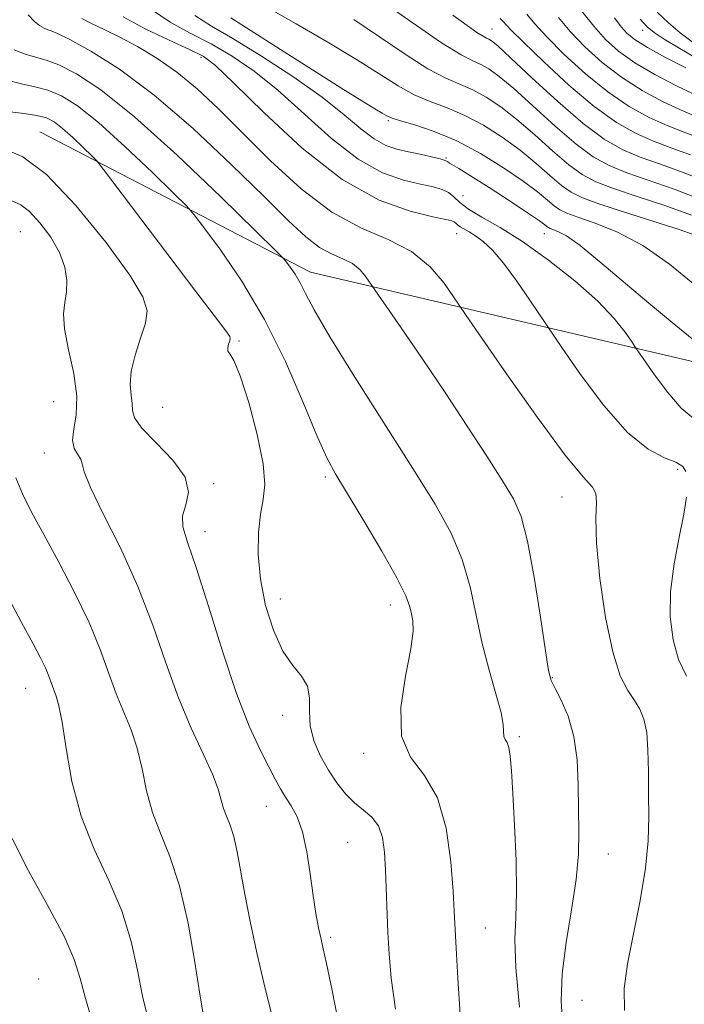
# Model space of a CAD drawing. Extents: x 2097300 to 2100200, y 312300 to 315200.
# Drawn here: x 2099341 to 2099442, y 312786 to 312935 of the extents above; entities that cross this region are included whole.
import ezdxf

# ---------------------------------------------------------------- set-up
doc = ezdxf.new("R2010")
doc.units = 0
doc.header["$MEASUREMENT"] = 0
for name, color, linetype, lineweight in [('DTM HARD BREAKLINE', 7, 'Continuous', 0), ('DTM SPOT ELEVATION', 2, 'Continuous', 13), ('INDEX CONTOUR', 41, 'Continuous', 13), ('INTERMEDIATE CONTOUR', 44, 'Continuous', 0)]:
    doc.layers.add(name, color=color, linetype=linetype, lineweight=lineweight)

msp = doc.modelspace()

# ---------------------------------------------------------------- linework, layer by layer
at = {"layer": 'DTM HARD BREAKLINE'}
msp.add_polyline3d([(2099344.12, 312917.86, 1037.26), (2099385.07, 312896.62, 1031.42), (2099452, 312881, 1021.34), (2099495.55, 312869.74, 1014.77), (2099519.57, 312867.08, 1009.24), (2099537.7, 312877.85, 995.48), (2099554.32, 312884.58, 983.34)], dxfattribs=at)
at = {"layer": 'DTM SPOT ELEVATION'}
for p in [(2099412.56, 312933.47, 1011.2), (2099435.36, 312933.26, 1000.6), (2099368.52, 312929.18, 1026.4), (2099396.86, 312919.58, 1020.2), (2099405.61, 312913.91, 1021.9), (2099408.17, 312908.24, 1022.7), (2099341.14, 312902.75, 1041.1), (2099407.19, 312902.46, 1026.8), (2099420.49, 312902.45, 1022.7), (2099374.23, 312886.22, 1035.8), (2099346.21, 312877.04, 1041.2), (2099362.69, 312876.15, 1036.9), (2099344.81, 312869.27, 1040.7), (2099440.65, 312866.79, 1026.4), (2099370.4, 312864.63, 1037.8), (2099387.32, 312865.6, 1034.3), (2099423.14, 312862.58, 1028.8), (2099369.1, 312857.32, 1037.4), (2099380.53, 312847.12, 1035.3), (2099397.16, 312846.24, 1034.6), (2099421.69, 312835.24, 1029.9), (2099341.97, 312833.63, 1044.9), (2099380.84, 312829.51, 1036.6), (2099416.69, 312826.31, 1031.7), (2099393.11, 312823.79, 1034.4), (2099378.39, 312815.77, 1038.8), (2099390.71, 312810.28, 1037.1), (2099430.18, 312808.55, 1029.1), (2099388.12, 312795.9, 1037.7), (2099411.52, 312797.3, 1033.1), (2099343.91, 312789.62, 1047.4), (2099426.18, 312786.38, 1028.9)]:
    msp.add_point(p, dxfattribs=at)
at = {"layer": 'INDEX CONTOUR'}
for points in [[(2099423.242, 312783.014, 1030), (2099423.031, 312786.295, 1030), (2099423.171, 312790.372, 1030), (2099423.775, 312795.118, 1030), (2099424.596, 312800.068, 1030), (2099425.296, 312804.669, 1030), (2099425.626, 312808.535, 1030), (2099425.675, 312811.941, 1030), (2099425.622, 312815.327, 1030), (2099425.581, 312819.006, 1030), (2099425.424, 312822.785, 1030), (2099424.958, 312826.342, 1030), (2099424.078, 312829.401, 1030), (2099423.016, 312831.845, 1030), (2099422.087, 312833.6, 1030), (2099421.511, 312834.79, 1030), (2099421.118, 312836.324, 1030), (2099420.642, 312839.307, 1030), (2099419.884, 312844.397, 1030), (2099418.927, 312850.461, 1030), (2099417.925, 312855.918, 1030), (2099416.955, 312859.641, 1030), (2099415.789, 312862.309, 1030), (2099414.128, 312865.054, 1030), (2099411.753, 312868.762, 1030), (2099408.788, 312873.326, 1030), (2099405.439, 312878.39, 1030), (2099401.959, 312883.552, 1030), (2099398.777, 312888.209, 1030), (2099393.476, 312895.931, 1030), (2099392.597, 312896.965, 1030), (2099391.423, 312897.934, 1030), (2099389.962, 312898.675, 1030), (2099388.272, 312899.394, 1030), (2099386.418, 312900.391, 1030), (2099384.376, 312901.966, 1030), (2099381.76, 312904.417, 1030), (2099378.091, 312908.046, 1030), (2099373.093, 312912.946, 1030), (2099367.296, 312918.39, 1030), (2099361.434, 312923.448, 1030), (2099356.16, 312927.366, 1030), (2099351.811, 312930.121, 1030), (2099348.644, 312931.87, 1030), (2099346.785, 312932.795, 1030), (2099345.846, 312933.184, 1030), (2099345.307, 312933.353, 1030), (2099344.739, 312933.576, 1030), (2099344.062, 312933.968, 1030), (2099343.288, 312934.605, 1030), (2099342.353, 312935.594, 1030)], [(2099443.297, 312894.66, 1020), (2099439.419, 312897.856, 1020), (2099435.401, 312900.649, 1020), (2099431.556, 312902.689, 1020), (2099428.18, 312904.057, 1020), (2099425.565, 312904.946, 1020), (2099423.882, 312905.546, 1020), (2099422.827, 312906.052, 1020), (2099421.974, 312906.661, 1020), (2099420.932, 312907.545, 1020), (2099419.442, 312908.781, 1020), (2099417.277, 312910.422, 1020), (2099414.313, 312912.455, 1020), (2099410.828, 312914.605, 1020), (2099407.202, 312916.526, 1020), (2099403.794, 312917.952, 1020), (2099400.879, 312918.921, 1020), (2099398.71, 312919.547, 1020), (2099397.42, 312919.952, 1020), (2099396.656, 312920.284, 1020), (2099395.944, 312920.695, 1020), (2099394.819, 312921.363, 1020), (2099392.857, 312922.556, 1020), (2099389.645, 312924.563, 1020), (2099379.989, 312930.725, 1020), (2099373.016, 312935.157, 1020)], [(2099442.621, 312914.389, 1010), (2099439.759, 312915.421, 1010), (2099437.013, 312916.454, 1010), (2099434.289, 312917.662, 1010), (2099431.377, 312919.317, 1010), (2099428.037, 312921.716, 1010), (2099424.188, 312924.974, 1010), (2099420.376, 312928.484, 1010), (2099417.303, 312931.456, 1010), (2099415.471, 312933.303, 1010), (2099414.157, 312934.715, 1010), (2099413.769, 312935.069, 1010)], [(2099443.797, 312928.84, 1000), (2099440.98, 312930.496, 1000), (2099438.626, 312931.932, 1000), (2099437.098, 312932.936, 1000), (2099436.054, 312933.805, 1000), (2099434.973, 312934.97, 1000)], [(2099379.728, 312782.165, 1040), (2099378.228, 312788.142, 1040), (2099376.963, 312793.553, 1040), (2099375.945, 312798.306, 1040), (2099375.143, 312802.433, 1040), (2099373.988, 312808.878, 1040), (2099373.477, 312811.181, 1040), (2099372.925, 312812.9, 1040), (2099372.381, 312814.233, 1040), (2099371.921, 312815.419, 1040), (2099371.564, 312816.704, 1040), (2099371.097, 312818.344, 1040), (2099370.25, 312820.602, 1040), (2099368.84, 312823.682, 1040), (2099367.038, 312827.571, 1040), (2099365.098, 312832.197, 1040), (2099363.202, 312837.462, 1040), (2099361.22, 312843.161, 1040), (2099358.943, 312849.06, 1040), (2099356.294, 312854.869, 1040), (2099353.71, 312860.057, 1040), (2099351.755, 312864.033, 1040), (2099350.811, 312866.412, 1040), (2099350.519, 312867.626, 1040), (2099350.336, 312868.312, 1040), (2099349.867, 312869.018, 1040), (2099349.317, 312869.939, 1040), (2099349.035, 312871.182, 1040), (2099349.241, 312872.853, 1040), (2099349.618, 312875.051, 1040), (2099349.717, 312877.873, 1040), (2099349.236, 312881.304, 1040), (2099348.468, 312884.881, 1040), (2099347.852, 312888.029, 1040), (2099347.711, 312890.338, 1040), (2099347.893, 312892.066, 1040), (2099348.13, 312893.636, 1040), (2099348.174, 312895.394, 1040), (2099347.869, 312897.39, 1040), (2099347.08, 312899.599, 1040), (2099345.749, 312901.942, 1040), (2099344.129, 312904.13, 1040), (2099342.55, 312905.822, 1040), (2099341.21, 312906.82, 1040), (2099339.775, 312907.499, 1040)]]:
    msp.add_polyline3d(points, dxfattribs=at)
at = {"layer": 'INTERMEDIATE CONTOUR'}
for points in [[(2099443.176, 312902.313, 1018), (2099440.857, 312903.096, 1018), (2099432.773, 312905.664, 1018), (2099428.892, 312906.927, 1018), (2099426.267, 312907.878, 1018), (2099424.541, 312908.726, 1018), (2099423.073, 312909.781, 1018), (2099421.329, 312911.274, 1018), (2099419.229, 312913.104, 1018), (2099416.799, 312915.092, 1018), (2099414.091, 312917.063, 1018), (2099411.244, 312918.871, 1018), (2099408.42, 312920.377, 1018), (2099405.747, 312921.507, 1018), (2099403.215, 312922.458, 1018), (2099400.783, 312923.489, 1018), (2099398.348, 312924.83, 1018), (2099392.042, 312928.814, 1018), (2099387.589, 312931.5, 1018), (2099382.91, 312934.23, 1018), (2099376.288, 312938.009, 1018)], [(2099444.676, 312907.457, 1014), (2099440.29, 312909.132, 1014), (2099432.952, 312911.691, 1014), (2099430.267, 312912.78, 1014), (2099427.875, 312914.102, 1014), (2099425.271, 312916.02, 1014), (2099422.125, 312918.73, 1014), (2099415.841, 312924.433, 1014), (2099413.645, 312926.279, 1014), (2099412.075, 312927.404, 1014), (2099410.855, 312928.079, 1014), (2099409.651, 312928.619, 1014), (2099407.888, 312929.532, 1014), (2099404.929, 312931.372, 1014), (2099400.463, 312934.435, 1014), (2099395.469, 312937.981, 1014)], [(2099443.105, 312923.599, 1004), (2099440.396, 312924.915, 1004), (2099437.218, 312926.577, 1004), (2099434.174, 312928.358, 1004), (2099431.72, 312930.095, 1004), (2099429.737, 312931.881, 1004), (2099427.96, 312933.876, 1004), (2099424.24, 312938.603, 1004)], [(2099442.998, 312874.546, 1024), (2099441.202, 312876.063, 1024), (2099439.147, 312878.413, 1024), (2099437.14, 312881.091, 1024), (2099434.178, 312885.369, 1024), (2099433.643, 312886.177, 1024), (2099432.683, 312887.574, 1024), (2099431.053, 312889.613, 1024), (2099428.548, 312892.232, 1024), (2099425.091, 312895.308, 1024), (2099421.116, 312898.468, 1024), (2099417.187, 312901.279, 1024), (2099413.781, 312903.415, 1024), (2099411.036, 312904.979, 1024), (2099409, 312906.181, 1024), (2099407.661, 312907.194, 1024), (2099406.759, 312908.037, 1024), (2099405.969, 312908.69, 1024), (2099404.993, 312909.159, 1024), (2099403.637, 312909.539, 1024), (2099401.731, 312909.95, 1024), (2099399.154, 312910.555, 1024), (2099395.971, 312911.69, 1024), (2099392.294, 312913.734, 1024), (2099388.263, 312916.882, 1024), (2099380.155, 312924.197, 1024), (2099376.555, 312927.095, 1024), (2099373.24, 312929.359, 1024), (2099370.052, 312931.197, 1024), (2099366.881, 312932.826, 1024), (2099363.817, 312934.484, 1024), (2099361, 312936.416, 1024)], [(2099432.62, 312784.824, 1028), (2099432.573, 312788.157, 1028), (2099433.074, 312791.873, 1028), (2099433.965, 312796.462, 1028), (2099434.968, 312801.507, 1028), (2099435.781, 312806.361, 1028), (2099436.181, 312810.536, 1028), (2099436.271, 312814.184, 1028), (2099436.237, 312817.612, 1028), (2099436.216, 312821.029, 1028), (2099436.158, 312824.236, 1028), (2099435.965, 312826.936, 1028), (2099435.557, 312828.931, 1028), (2099434.931, 312830.435, 1028), (2099434.099, 312831.763, 1028), (2099433.087, 312833.277, 1028), (2099431.968, 312835.531, 1028), (2099430.823, 312839.124, 1028), (2099429.747, 312844.347, 1028), (2099428.876, 312850.254, 1028), (2099428.357, 312855.588, 1028), (2099428.261, 312859.372, 1028), (2099428.345, 312861.747, 1028), (2099428.292, 312863.137, 1028), (2099427.763, 312864.085, 1028), (2099426.347, 312865.627, 1028), (2099423.616, 312868.921, 1028), (2099419.421, 312874.605, 1028), (2099414.745, 312881.239, 1028), (2099408.651, 312890.058, 1028), (2099407.58, 312891.63, 1028), (2099406.723, 312892.924, 1028), (2099405.315, 312894.96, 1028), (2099403.198, 312897.452, 1028), (2099400.37, 312899.785, 1028), (2099396.853, 312901.569, 1028), (2099392.781, 312903.302, 1028), (2099388.316, 312905.703, 1028), (2099383.641, 312909.258, 1028), (2099379.035, 312913.499, 1028), (2099371.132, 312921.364, 1028), (2099367.898, 312924.393, 1028), (2099364.855, 312926.917, 1028), (2099361.829, 312929.033, 1028), (2099358.897, 312930.788, 1028), (2099356.199, 312932.215, 1028), (2099353.86, 312933.358, 1028), (2099351.941, 312934.283, 1028), (2099350.485, 312935.065, 1028)], [(2099441.912, 312866.463, 1026), (2099441.423, 312867.212, 1026), (2099440.396, 312867.844, 1026), (2099438.648, 312868.525, 1026), (2099436.191, 312869.811, 1026), (2099433.082, 312872.352, 1026), (2099429.484, 312876.467, 1026), (2099425.968, 312881.16, 1026), (2099423.21, 312885.1, 1026), (2099420.777, 312888.653, 1026), (2099418.284, 312892.418, 1026), (2099416.309, 312895.293, 1026), (2099414.311, 312897.99, 1026), (2099412.606, 312899.958, 1026), (2099411.207, 312901.262, 1026), (2099410.046, 312902.123, 1026), (2099409.073, 312902.733, 1026), (2099407.707, 312903.523, 1026), (2099407.325, 312903.813, 1026), (2099407.067, 312904.053, 1026), (2099406.841, 312904.24, 1026), (2099406.486, 312904.39, 1026), (2099405.566, 312904.61, 1026), (2099403.575, 312905.03, 1026), (2099400.148, 312905.85, 1026), (2099395.476, 312907.544, 1026), (2099389.891, 312910.657, 1026), (2099383.817, 312915.411, 1026), (2099378.053, 312920.74, 1026), (2099373.49, 312925.254, 1026), (2099370.683, 312927.947, 1026), (2099368.822, 312929.349, 1026), (2099366.759, 312930.374, 1026), (2099363.674, 312931.75, 1026), (2099360.058, 312933.464, 1026), (2099356.728, 312935.321, 1026)], [(2099442.839, 312886.527, 1022), (2099439.82, 312888.996, 1022), (2099436.284, 312891.925, 1022), (2099428.882, 312898.206, 1022), (2099425.875, 312900.649, 1022), (2099423.809, 312902.117, 1022), (2099422.54, 312902.817, 1022), (2099421.369, 312903.253, 1022), (2099421.096, 312903.384, 1022), (2099420.875, 312903.542, 1022), (2099420.546, 312903.809, 1022), (2099419.75, 312904.395, 1022), (2099418.077, 312905.543, 1022), (2099415.324, 312907.362, 1022), (2099412.121, 312909.443, 1022), (2099409.303, 312911.242, 1022), (2099407.507, 312912.351, 1022), (2099406.139, 312913.16, 1022), (2099405.861, 312913.352, 1022), (2099405.466, 312913.554, 1022), (2099404.696, 312913.803, 1022), (2099403.381, 312914.124, 1022), (2099401.693, 312914.492, 1022), (2099399.887, 312914.869, 1022), (2099398.16, 312915.261, 1022), (2099396.466, 312915.837, 1022), (2099394.697, 312916.811, 1022), (2099392.709, 312918.353, 1022), (2099390.197, 312920.473, 1022), (2099386.819, 312923.139, 1022), (2099382.428, 312926.243, 1022), (2099377.659, 312929.368, 1022), (2099373.345, 312932.02, 1022), (2099370.088, 312933.902, 1022), (2099367.576, 312935.503, 1022)], [(2099442.766, 312905.277, 1016), (2099438.705, 312906.709, 1016), (2099434.546, 312908.09, 1016), (2099430.922, 312909.309, 1016), (2099428.267, 312910.329, 1016), (2099426.208, 312911.414, 1016), (2099424.172, 312912.901, 1016), (2099421.727, 312915.002, 1016), (2099419.015, 312917.428, 1016), (2099416.32, 312919.763, 1016), (2099413.868, 312921.671, 1016), (2099411.659, 312923.138, 1016), (2099409.638, 312924.228, 1016), (2099405.551, 312925.995, 1016), (2099402.856, 312927.43, 1016), (2099399.405, 312929.633, 1016), (2099391.647, 312934.911, 1016)], [(2099445.286, 312910.278, 1012), (2099441.489, 312911.744, 1012), (2099438.043, 312912.967, 1012), (2099434.983, 312914.072, 1012), (2099432.268, 312915.231, 1012), (2099429.541, 312916.79, 1012), (2099426.37, 312919.14, 1012), (2099422.523, 312922.459, 1012), (2099418.589, 312926.075, 1012), (2099415.363, 312929.104, 1012), (2099413.423, 312930.887, 1012), (2099412.49, 312931.671, 1012), (2099412.073, 312931.93, 1012), (2099411.725, 312932.087, 1012), (2099411.194, 312932.367, 1012), (2099410.276, 312932.946, 1012), (2099408.784, 312933.977, 1012), (2099406.606, 312935.532, 1012)], [(2099443.753, 312917.035, 1008), (2099441.475, 312917.875, 1008), (2099439.044, 312918.836, 1008), (2099436.325, 312920.08, 1008), (2099433.324, 312921.737, 1008), (2099430.083, 312923.93, 1008), (2099426.699, 312926.681, 1008), (2099423.496, 312929.616, 1008), (2099420.855, 312932.263, 1008), (2099419.033, 312934.259, 1008), (2099417.805, 312935.7, 1008)], [(2099443.191, 312920.329, 1006), (2099441.074, 312921.217, 1006), (2099438.36, 312922.497, 1006), (2099435.271, 312924.157, 1006), (2099432.128, 312926.144, 1006), (2099429.21, 312928.388, 1006), (2099426.617, 312930.749, 1006), (2099424.407, 312933.069, 1006), (2099422.596, 312935.215, 1006)], [(2099441.904, 312927.591, 1002), (2099438.826, 312929.165, 1002), (2099436.067, 312930.647, 1002), (2099434.208, 312931.792, 1002), (2099433.029, 312932.758, 1002), (2099432.111, 312933.808, 1002), (2099431.116, 312935.134, 1002)], [(2099442.834, 312931.49, 998), (2099441.057, 312932.862, 998), (2099439.269, 312934.385, 998), (2099437.565, 312935.991, 998)], [(2099416.688, 312785.319, 1032), (2099416.134, 312791.271, 1032), (2099416.005, 312795.57, 1032), (2099416.133, 312798.971, 1032), (2099416.258, 312802.685, 1032), (2099416.183, 312807.55, 1032), (2099415.96, 312812.902, 1032), (2099415.704, 312817.698, 1032), (2099415.501, 312821.13, 1032), (2099415.321, 312823.323, 1032), (2099415.106, 312824.634, 1032), (2099414.824, 312825.401, 1032), (2099414.545, 312825.883, 1032), (2099414.366, 312826.319, 1032), (2099414.257, 312828.068, 1032), (2099413.913, 312829.945, 1032), (2099413.145, 312832.776, 1032), (2099412.115, 312836.366, 1032), (2099411.066, 312840.426, 1032), (2099410.16, 312844.689, 1032), (2099409.234, 312848.975, 1032), (2099408.042, 312853.125, 1032), (2099406.348, 312857.12, 1032), (2099403.933, 312861.484, 1032), (2099400.588, 312866.881, 1032), (2099391.787, 312880.743, 1032), (2099388.004, 312886.845, 1032), (2099385.624, 312890.942, 1032), (2099384.319, 312893.421, 1032), (2099383.511, 312895.012, 1032), (2099382.737, 312896.315, 1032), (2099382.006, 312897.387, 1032), (2099381.442, 312898.148, 1032), (2099380.978, 312898.709, 1032), (2099379.782, 312899.923, 1032), (2099376.826, 312902.832, 1032), (2099371.503, 312908.032, 1032), (2099364.877, 312914.351, 1032), (2099358.432, 312920.173, 1032), (2099353.352, 312924.234, 1032), (2099349.634, 312926.688, 1032), (2099346.98, 312928.038, 1032), (2099345.077, 312928.757, 1032), (2099342.035, 312929.603, 1032), (2099340.203, 312930.321, 1032)], [(2099407.751, 312784.233, 1034), (2099407.37, 312789.729, 1034), (2099407.11, 312794.292, 1034), (2099406.824, 312799.848, 1034), (2099406.653, 312802.898, 1034), (2099406.33, 312807.345, 1034), (2099405.636, 312812.441, 1034), (2099404.323, 312817.052, 1034), (2099402.316, 312820.405, 1034), (2099400.235, 312823.168, 1034), (2099398.873, 312826.375, 1034), (2099398.774, 312830.709, 1034), (2099399.48, 312835.462, 1034), (2099400.283, 312839.578, 1034), (2099400.629, 312842.273, 1034), (2099400.584, 312843.854, 1034), (2099400.369, 312844.898, 1034), (2099400.104, 312845.975, 1034), (2099399.498, 312847.613, 1034), (2099398.159, 312850.332, 1034), (2099395.875, 312854.39, 1034), (2099393.15, 312858.993, 1034), (2099388.92, 312865.983, 1034), (2099387.56, 312868.514, 1034), (2099386.05, 312871.876, 1034), (2099383.958, 312876.916, 1034), (2099381.284, 312883.082, 1034), (2099378.134, 312889.468, 1034), (2099374.692, 312895.264, 1034), (2099371.439, 312900.03, 1034), (2099368.93, 312903.419, 1034), (2099367.461, 312905.332, 1034), (2099366.284, 312906.661, 1034), (2099364.39, 312908.546, 1034), (2099361.091, 312911.769, 1034), (2099356.985, 312915.685, 1034), (2099352.99, 312919.293, 1034), (2099349.82, 312921.812, 1034), (2099347.367, 312923.342, 1034), (2099345.317, 312924.206, 1034), (2099343.375, 312924.716, 1034), (2099341.318, 312925.15, 1034), (2099338.941, 312925.775, 1034)], [(2099397.958, 312785.008, 1036), (2099397.311, 312789.709, 1036), (2099396.972, 312793.39, 1036), (2099396.797, 312796.632, 1036), (2099396.417, 312806.134, 1036), (2099396.261, 312808.79, 1036), (2099395.953, 312811.019, 1036), (2099395.355, 312812.779, 1036), (2099394.375, 312814.082, 1036), (2099393.121, 312815.15, 1036), (2099391.752, 312816.259, 1036), (2099390.399, 312817.634, 1036), (2099389.088, 312819.293, 1036), (2099387.817, 312821.205, 1036), (2099386.616, 312823.327, 1036), (2099385.632, 312825.579, 1036), (2099385.04, 312827.867, 1036), (2099384.915, 312830.097, 1036), (2099384.926, 312832.162, 1036), (2099384.638, 312833.951, 1036), (2099383.737, 312835.454, 1036), (2099382.388, 312837.063, 1036), (2099380.874, 312839.267, 1036), (2099379.452, 312842.4, 1036), (2099378.279, 312846.171, 1036), (2099377.484, 312850.13, 1036), (2099377.156, 312853.877, 1036), (2099377.211, 312857.212, 1036), (2099377.523, 312859.981, 1036), (2099377.934, 312862.188, 1036), (2099378.171, 312864.466, 1036), (2099377.93, 312867.606, 1036), (2099377.025, 312872.059, 1036), (2099375.73, 312876.923, 1036), (2099374.437, 312880.96, 1036), (2099373.466, 312883.263, 1036), (2099372.853, 312884.256, 1036), (2099372.563, 312884.695, 1036), (2099372.544, 312885.19, 1036), (2099372.684, 312885.751, 1036), (2099372.854, 312886.242, 1036), (2099372.934, 312886.579, 1036), (2099372.842, 312886.905, 1036), (2099372.506, 312887.414, 1036), (2099371.794, 312888.367, 1036), (2099367.726, 312893.723, 1036), (2099353.765, 312912.192, 1036), (2099352.764, 312913.428, 1036), (2099351.954, 312914.26, 1036), (2099350.679, 312915.506, 1036), (2099349.092, 312917.019, 1036), (2099347.548, 312918.414, 1036), (2099346.289, 312919.39, 1036), (2099345.1, 312919.997, 1036), (2099343.654, 312920.374, 1036), (2099341.732, 312920.65, 1036), (2099339.555, 312920.911, 1036)], [(2099389.676, 312781.155, 1038), (2099388.341, 312787.84, 1038), (2099387.499, 312791.934, 1038), (2099387.014, 312794.15, 1038), (2099386.676, 312795.63, 1038), (2099386.31, 312797.336, 1038), (2099385.9, 312799.518, 1038), (2099385.471, 312802.248, 1038), (2099385.03, 312805.502, 1038), (2099384.523, 312808.879, 1038), (2099383.881, 312811.882, 1038), (2099383.064, 312814.144, 1038), (2099382.161, 312815.808, 1038), (2099381.289, 312817.144, 1038), (2099380.517, 312818.419, 1038), (2099379.726, 312819.875, 1038), (2099378.746, 312821.75, 1038), (2099377.442, 312824.301, 1038), (2099375.813, 312827.874, 1038), (2099373.891, 312832.835, 1038), (2099371.747, 312839.26, 1038), (2099369.619, 312846.071, 1038), (2099367.781, 312851.899, 1038), (2099366.471, 312855.745, 1038), (2099365.77, 312858.075, 1038), (2099365.717, 312859.724, 1038), (2099366.214, 312861.404, 1038), (2099366.612, 312863.325, 1038), (2099366.123, 312865.575, 1038), (2099364.258, 312868.162, 1038), (2099361.725, 312870.767, 1038), (2099359.528, 312872.994, 1038), (2099358.416, 312874.567, 1038), (2099358.114, 312875.708, 1038), (2099358.087, 312876.761, 1038), (2099357.935, 312878.026, 1038), (2099357.796, 312879.627, 1038), (2099357.94, 312881.646, 1038), (2099358.538, 312884.084, 1038), (2099359.362, 312886.639, 1038), (2099360.086, 312888.928, 1038), (2099360.356, 312890.787, 1038), (2099359.723, 312892.907, 1038), (2099357.709, 312896.195, 1038), (2099354.078, 312901.162, 1038), (2099349.557, 312906.726, 1038), (2099345.115, 312911.407, 1038), (2099341.528, 312914.113, 1038), (2099338.807, 312915.283, 1038)], [(2099368.832, 312784.327, 1042), (2099368.336, 312787.289, 1042), (2099367.582, 312792.135, 1042), (2099366.543, 312798.049, 1042), (2099365.261, 312803.724, 1042), (2099363.808, 312808.173, 1042), (2099362.365, 312811.677, 1042), (2099361.14, 312814.835, 1042), (2099360.268, 312818.107, 1042), (2099359.589, 312821.413, 1042), (2099358.865, 312824.534, 1042), (2099357.92, 312827.332, 1042), (2099355.658, 312832.782, 1042), (2099353.226, 312839.518, 1042), (2099351.554, 312843.598, 1042), (2099349.377, 312848.129, 1042), (2099346.967, 312852.72, 1042), (2099344.695, 312856.892, 1042), (2099342.861, 312860.292, 1042), (2099341.472, 312863.071, 1042), (2099340.467, 312865.505, 1042)], [(2099441.992, 312835.453, 1026), (2099440.805, 312837.973, 1026), (2099439.957, 312840.969, 1026), (2099439.531, 312844.418, 1026), (2099439.584, 312848.281, 1026), (2099440.116, 312852.447, 1026), (2099440.885, 312856.511, 1026), (2099441.59, 312859.995, 1026), (2099441.996, 312862.543, 1026)], [(2099360.448, 312783.718, 1044), (2099359.666, 312787.009, 1044), (2099358.895, 312790.916, 1044), (2099357.925, 312795.298, 1044), (2099356.514, 312799.897, 1044), (2099354.534, 312804.522, 1044), (2099352.329, 312809.257, 1044), (2099350.359, 312814.25, 1044), (2099348.973, 312819.511, 1044), (2099348.08, 312824.482, 1044), (2099347.479, 312828.467, 1044), (2099346.999, 312830.982, 1044), (2099346.586, 312832.415, 1044), (2099346.218, 312833.367, 1044), (2099345.463, 312835.457, 1044), (2099344.944, 312836.724, 1044), (2099344.214, 312838.231, 1044), (2099343.087, 312840.365, 1044), (2099341.351, 312843.586, 1044), (2099338.923, 312848.18, 1044)], [(2099352.144, 312782.861, 1046), (2099351.028, 312786.629, 1046), (2099350.218, 312789.668, 1046), (2099349.309, 312792.544, 1046), (2099347.766, 312796.069, 1046), (2099345.272, 312800.767, 1046), (2099342.388, 312806.004, 1046), (2099339.897, 312810.857, 1046)]]:
    msp.add_polyline3d(points, dxfattribs=at)

doc.saveas('drawing.dxf')
